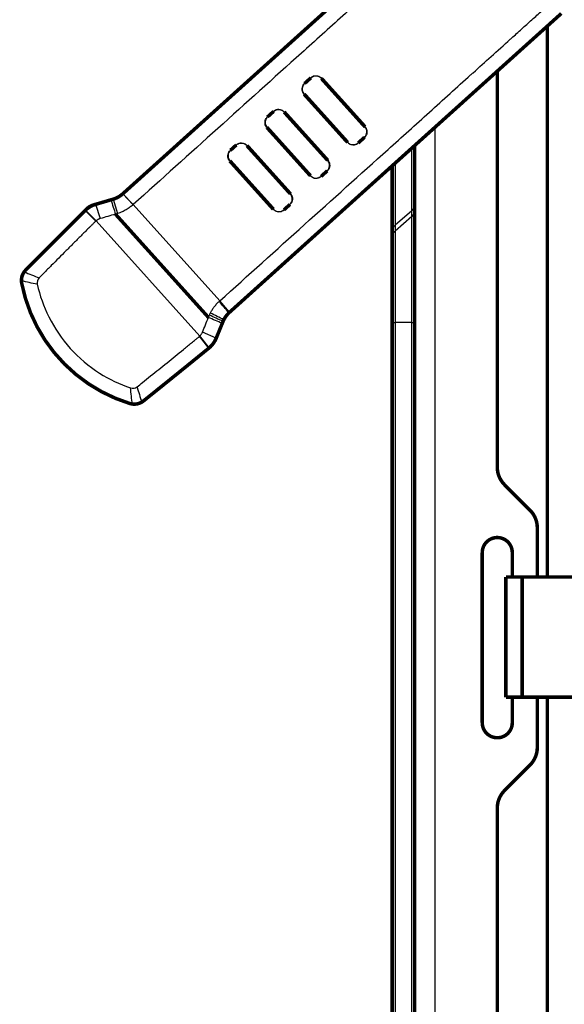
# Model space of a CAD drawing. Extents: x 390 to 2607, y 33 to 2293.
# Drawn here: x 609 to 717, y 961 to 1158 of the extents above; entities that cross this region are included whole.
import ezdxf

# ---------------------------------------------------------------- set-up
doc = ezdxf.new("R2010")
doc.units = 0
doc.header["$MEASUREMENT"] = 0
doc.layers.add('3', color=7, linetype='CONTINUOUS')

msp = doc.modelspace()

# ---------------------------------------------------------------- linework, layer by layer
at = {"layer": '3', "color": 3, "linetype": 'CONTINUOUS'}
for p, q in [((691.45245, 1136.4719), (691.45245, 221.66211)), ((686.86666, 1119.8278), (686.86666, 1132.3431)), ((683.53823, 1129.3461), (683.53823, 1116.9453)), ((629.12406, 1123.2279), (631.18952, 1121.0507)), ((629.14463, 1123.2464), (631.21391, 1121.0727)), ((627.1814, 1122.1445), (628.09417, 1119.286)), ((621.58388, 1119.8753), (623.74126, 1117.7885)), ((623.70603, 1121.1285), (624.60743, 1118.2667)), ((631.21391, 1121.0727), (648.51994, 1101.8524)), ((686.86666, 1119.8278), (683.53823, 1116.9453)), ((686.86666, 1118.6731), (686.86666, 1119.8278)), ((623.79702, 1117.838), (644.52768, 1094.8143)), ((686.86666, 1118.6731), (683.53823, 1115.7906)), ((686.86666, 1097.5298), (686.86666, 1118.6731)), ((683.53823, 1116.9453), (683.53823, 1115.7906)), ((683.53823, 1115.7906), (683.53823, 1097.5298)), ((650.46929, 1099.5707), (648.51994, 1101.8524)), ((682.95245, 1097.5298), (683.53823, 1097.5298)), ((683.53823, 1097.5298), (683.53823, 269.66211)), ((686.86666, 1097.5298), (683.53823, 1097.5298)), ((686.86666, 1097.5298), (687.45245, 1097.5298)), ((686.86666, 269.66211), (686.86666, 1097.5298)), ((646.32244, 1092.4003), (644.47566, 1094.7666)), ((647.79064, 1094.3799), (645.04015, 1095.579))]:
    msp.add_line(p, q, dxfattribs=at)
at = {"layer": '3', "color": 40, "linetype": 'CONTINUOUS', "const_width": 0.7}
for points in [[(695.42607, 1182.9267), (629.14463, 1123.2464)], [(650.46929, 1099.5707), (716.74714, 1159.2476)], [(713.95245, 1156.7312), (713.95245, 1046.6621)], [(666.68621, 1146.3758), (666.7123, 1146.3993)], [(703.95245, 1068.6332), (703.95245, 1147.7272)], [(665.44985, 1145.2626), (665.47581, 1145.286)], [(666.68621, 1146.3758), (665.47581, 1145.286)], [(668.83394, 1146.2912), (668.80785, 1146.2677)], [(677.50654, 1136.6068), (668.80785, 1146.2677)], [(668.83394, 1146.2912), (677.53263, 1136.6303)], [(665.36665, 1143.1692), (665.34068, 1143.1459)], [(665.34068, 1143.1459), (674.03938, 1133.485)], [(665.36665, 1143.1692), (674.06534, 1133.5084)], [(658.03396, 1138.5853), (658.05993, 1138.6087)], [(659.23877, 1139.6701), (658.05993, 1138.6087)], [(659.23877, 1139.6701), (659.26483, 1139.6936)], [(661.38613, 1139.5852), (661.36006, 1139.5617)], [(661.36006, 1139.5617), (670.05876, 1129.9008)], [(661.38613, 1139.5852), (670.08482, 1129.9243)], [(677.50654, 1136.6068), (677.53263, 1136.6303)], [(657.95042, 1136.4916), (657.92445, 1136.4683)], [(657.92445, 1136.4683), (666.62315, 1126.8074)], [(666.64912, 1126.8308), (657.95042, 1136.4916)], [(651.79363, 1132.9665), (650.64175, 1131.9293)], [(651.79363, 1132.9665), (651.81968, 1132.9899)], [(653.94063, 1132.8812), (653.91458, 1132.8578)], [(653.91458, 1132.8578), (662.61328, 1123.1969)], [(653.94063, 1132.8812), (662.63932, 1123.2203)], [(674.03938, 1133.485), (674.06534, 1133.5084)], [(676.1819, 1133.3957), (676.15594, 1133.3723)], [(676.1819, 1133.3957), (677.3923, 1134.4855)], [(677.41839, 1134.509), (677.3923, 1134.4855)], [(687.45245, 221.66211), (687.45245, 1132.8702)], [(650.6158, 1131.906), (650.64175, 1131.9293)], [(650.5319, 1129.812), (650.50595, 1129.7886)], [(650.50595, 1129.7886), (659.20464, 1120.1277)], [(659.2306, 1120.1511), (650.5319, 1129.812)], [(670.05876, 1129.9008), (670.08482, 1129.9243)], [(682.95245, 1115.7206), (682.95245, 1128.8187)], [(666.62315, 1126.8074), (666.64912, 1126.8308)], [(668.76602, 1126.7184), (669.94486, 1127.7798)], [(669.97092, 1127.8033), (669.94486, 1127.7798)], [(668.76602, 1126.7184), (668.74005, 1126.695)], [(629.12406, 1123.2279), (629.12288, 1123.2269)], [(629.14463, 1123.2464), (629.12406, 1123.2279)], [(662.61328, 1123.1969), (662.63932, 1123.2203)], [(623.70603, 1121.1285), (623.21555, 1120.9851)], [(626.75925, 1122.0211), (623.70603, 1121.1285)], [(627.18149, 1122.1446), (626.75922, 1122.0212)], [(661.34784, 1120.039), (662.49972, 1121.0762)], [(662.52577, 1121.0996), (662.49972, 1121.0762)], [(621.93737, 1120.2283), (621.58345, 1119.8749)], [(627.66563, 1119.161), (646.2454, 1098.5261)], [(659.20464, 1120.1277), (659.2306, 1120.1511)], [(661.34784, 1120.039), (661.32189, 1120.0157)], [(682.95245, 1114.5659), (682.95245, 1115.7206)], [(614.81204, 1113.1121), (609.85241, 1108.1588)], [(682.95245, 1097.5298), (682.95245, 1114.5659)], [(609.74816, 1108.0546), (609.85241, 1108.1588)], [(609.85241, 1108.1588), (609.87069, 1108.1385)], [(650.35564, 1099.466), (650.44503, 1099.5486)], [(650.44486, 1099.5487), (650.44487, 1099.5487)], [(650.44503, 1099.5486), (650.46929, 1099.5707)], [(647.79053, 1094.38), (648.9977, 1097.3236)], [(648.9977, 1097.3236), (649.16435, 1097.73)], [(649.16418, 1097.7301), (649.31104, 1098.0536)], [(682.95245, 269.66211), (682.95245, 1097.5298)], [(647.59677, 1093.907), (647.79064, 1094.3799)], [(647.79064, 1094.3799), (647.79068, 1094.38)], [(646.32244, 1092.4003), (646.7105, 1092.715)], [(634.68715, 1082.9933), (638.88796, 1086.3722)], [(633.42535, 1081.9784), (634.68715, 1082.9933)], [(634.59008, 1082.9124), (634.59008, 1082.9124)], [(634.68699, 1082.9932), (634.68697, 1082.9932), (634.68696, 1082.9933), (634.68694, 1082.9933), (634.68693, 1082.9933), (634.68692, 1082.9933), (634.6869, 1082.9933), (634.68689, 1082.9933), (634.68688, 1082.9934), (634.68686, 1082.9934), (634.68685, 1082.9934), (634.68683, 1082.9934), (634.68682, 1082.9934), (634.6868, 1082.9934), (634.68679, 1082.9934), (634.68678, 1082.9935), (634.68676, 1082.9935), (634.68674, 1082.9935), (634.68671, 1082.9935)], [(710.48798, 1060.0266), (705.41691, 1065.0976)], [(711.95245, 1046.6621), (711.95245, 1056.491)], [(700.95245, 1017.5621), (700.95245, 1051.5619)], [(706.95245, 1051.5621), (706.95245, 1046.6621)], [(705.67837, 1046.6621), (705.67837, 1022.6621)], [(708.91513, 1046.6621), (705.67837, 1046.6621)], [(708.91513, 1046.6621), (708.91513, 1022.6621)], [(726.58442, 1046.6621), (708.91513, 1046.6621)], [(705.67837, 1022.6621), (708.91513, 1022.6621)], [(706.95245, 1022.6621), (706.95245, 1017.5622)], [(708.91513, 1022.6621), (726.58442, 1022.6621)], [(711.95245, 1012.6332), (711.95245, 1022.6621)], [(713.95245, 1022.6621), (713.95245, 671.66211)], [(705.41691, 1004.0266), (710.48798, 1009.0976)], [(703.95245, 692.38318), (703.95245, 1000.491)]]:
    msp.add_lwpolyline(points, dxfattribs=at)
for points in [[(627.1814, 1122.1445, 0.11215524), (629.12406, 1123.2279)], [(623.70586, 1121.1286, 0.12027044), (621.64219, 1119.9324)], [(623.21555, 1120.9851, 0.12574235), (621.93737, 1120.2283)], [(621.58388, 1119.8753, 0.001967398), (609.74281, 1108.0093)], [(621.64223, 1119.9322, 0.004055854), (621.58388, 1119.8753)], [(609.43723, 1107.6475, 0.16217665), (608.87532, 1105.8365)], [(609.0968, 1107.0808, 0.041293204), (608.94569, 1106.6097)], [(609.74281, 1108.0093, 0.039524832), (609.43723, 1107.6475)], [(609.74816, 1108.0546, 0.013264562), (609.63857, 1107.9392)], [(608.87532, 1105.8365, 0.043342972), (608.93094, 1105.3203)], [(608.92369, 1105.3573, 0.000299535), (608.93092, 1105.3203)], [(608.93094, 1105.3203, 0.27625352), (630.52459, 1081.3381)], [(650.35047, 1099.4614, 0.087712685), (649.31091, 1098.0537)], [(650.35564, 1099.466, 0.088296773), (649.31104, 1098.0536)], [(646.38608, 1092.4532, 0.12033467), (647.79064, 1094.3799)], [(633.28372, 1081.8644, 0.001967338), (646.32244, 1092.4003)], [(646.46725, 1092.5232), (646.46724, 1092.5232, 0.000000054), (646.46724, 1092.5232), (646.46723, 1092.5232, 0.99999997), (646.46722, 1092.5232, -0.99999997), (646.46721, 1092.5232, -0.000000051), (646.46721, 1092.5232, 0.000000055), (646.4672, 1092.5232, 1), (646.46719, 1092.5232), (646.46719, 1092.5232), (646.46718, 1092.5232), (646.46717, 1092.5232, -0.99999997), (646.46716, 1092.5232), (646.46716, 1092.5232), (646.46715, 1092.5232, -0.99999997), (646.46714, 1092.5232, 0.99999996), (646.46713, 1092.5232), (646.46712, 1092.5232), (646.4671, 1092.5232)], [(631.0321, 1081.2288, 0.16217652), (632.89199, 1081.5983)], [(632.89199, 1081.5983, 0.039525282), (633.28372, 1081.8644)], [(630.52459, 1081.3381, 0.04334299), (631.0321, 1081.2288)], [(703.95245, 1068.6332, 0.19891237), (705.41691, 1065.0976)], [(711.95245, 1056.491, 0.19891237), (710.48798, 1060.0266)], [(706.95245, 1051.5621, 1.0000403), (700.95245, 1051.5619)], [(700.95245, 1017.5621, 1.0000172), (706.95245, 1017.5622)], [(710.48798, 1009.0976, 0.19891237), (711.95245, 1012.6332)], [(705.41691, 1004.0266, 0.19891237), (703.95245, 1000.491)]]:
    msp.add_lwpolyline(points, format="xyb", dxfattribs=at)
at = {"layer": '3', "color": 3, "linetype": 'CONTINUOUS'}
for points in [[(686.8666, 1119.8277), (686.90232, 1119.8594, 0.006442175), (686.93723, 1119.8921, 0.00640719), (686.9713, 1119.9257, 0.006429366), (687.00453, 1119.9602, 0.006544773), (687.03681, 1119.9955, 0.006628534), (687.06814, 1120.0317, 0.006695644), (687.09844, 1120.0687, 0.006759096), (687.12772, 1120.1064, 0.006834248), (687.15588, 1120.145, 0.00690001), (687.18294, 1120.1842, 0.006966964), (687.20882, 1120.2241, 0.00702537), (687.23352, 1120.2646, 0.007082127), (687.25698, 1120.3058, 0.007141464), (687.27922, 1120.3475, 0.007205246), (687.30015, 1120.3897, 0.007236673), (687.3198, 1120.4323, 0.007237608), (687.33811, 1120.4754, 0.007336546), (687.35511, 1120.5189, 0.007510008), (687.37074, 1120.5627, 0.007341636), (687.38502, 1120.6067, 0.006899378), (687.39789, 1120.6507, 0.007594879), (687.40944, 1120.6955, 0.009008083), (687.41961, 1120.7415, 0.006932237), (687.42835, 1120.7848, 0.002559982), (687.43556, 1120.8241, 0.009622534), (687.44176, 1120.8743, 0.016522817), (687.44736, 1120.9515, 0.008196527), (687.45233, 1121.0524, 0.004385696)], [(686.8666, 1118.6733), (686.90232, 1118.705, 0.006447516), (686.93723, 1118.7376, 0.006412404), (686.9713, 1118.7712, 0.006434481), (687.00453, 1118.8057, 0.006549851), (687.03681, 1118.841, 0.006633523), (687.06814, 1118.8772, 0.00670052), (687.09844, 1118.9142, 0.006763829), (687.12772, 1118.9519, 0.006838834), (687.15588, 1118.9904, 0.006904414), (687.18294, 1119.0297, 0.006971176), (687.20882, 1119.0696, 0.007029354), (687.23352, 1119.1101, 0.007085875), (687.25698, 1119.1512, 0.007144946), (687.27922, 1119.1929, 0.007208457), (687.30015, 1119.2351, 0.007239569), (687.3198, 1119.2778, 0.007240179), (687.33811, 1119.3208, 0.007338796), (687.35511, 1119.3643, 0.007511948), (687.37074, 1119.4082, 0.007343152), (687.38502, 1119.4522, 0.006900471), (687.39789, 1119.4961, 0.007595701), (687.40944, 1119.541, 0.009008542), (687.41961, 1119.587, 0.006932169), (687.42835, 1119.6303, 0.002559874), (687.43556, 1119.6696, 0.009621839), (687.44176, 1119.7198, 0.016519978), (687.44736, 1119.797, 0.008194408), (687.45233, 1119.8979, 0.004384389)], [(682.95252, 1115.7208), (682.95318, 1115.7651, -0.007493543), (682.95514, 1115.8095, -0.007395087), (682.95846, 1115.8541, -0.007357906), (682.96311, 1115.8988, -0.007425606), (682.96914, 1115.9436, -0.007449512), (682.97651, 1115.9883, -0.00745346), (682.98529, 1116.033, -0.007446673), (682.99542, 1116.0777, -0.007452386), (683.00696, 1116.1221, -0.007441292), (683.01985, 1116.1664, -0.007431958), (683.03414, 1116.2105, -0.007407623), (683.04976, 1116.2543, -0.007383096), (683.06676, 1116.2977, -0.00735609), (683.08507, 1116.3408, -0.007335769), (683.10473, 1116.3835, -0.007278256), (683.12565, 1116.4257, -0.007194528), (683.14787, 1116.4674, -0.007204771), (683.17135, 1116.5085, -0.007288743), (683.19613, 1116.5491, -0.007039075), (683.22193, 1116.589, -0.006543172), (683.24871, 1116.6279, -0.007123294), (683.27715, 1116.6667, -0.008345967), (683.30754, 1116.7055, -0.006342976), (683.33673, 1116.7415, -0.002327214), (683.36367, 1116.7737, -0.008696202), (683.40033, 1116.813, -0.014654493), (683.45938, 1116.871, -0.007158619), (683.53825, 1116.9455, -0.003804774)], [(682.95252, 1114.5659), (682.95318, 1114.6102, -0.007492029), (682.95514, 1114.6547, -0.007393794), (682.95846, 1114.6993, -0.007356829), (682.96311, 1114.744, -0.007424727), (682.96914, 1114.7888, -0.007448852), (682.97651, 1114.8335, -0.007453016), (682.98529, 1114.8782, -0.007446456), (682.99542, 1114.9229, -0.007452388), (683.00696, 1114.9674, -0.00744152), (683.01985, 1115.0117, -0.007432402), (683.03414, 1115.0557, -0.007408288), (683.04976, 1115.0995, -0.007383969), (683.06676, 1115.143, -0.007357174), (683.08507, 1115.1861, -0.007337051), (683.10473, 1115.2287, -0.00727973), (683.12565, 1115.2709, -0.00719617), (683.14787, 1115.3126, -0.007206601), (683.17135, 1115.3537, -0.00729077), (683.19613, 1115.3943, -0.007041202), (683.22193, 1115.4342, -0.006545286), (683.24871, 1115.4731, -0.00712574), (683.27715, 1115.5119, -0.008349013), (683.30754, 1115.5507, -0.006345423), (683.33673, 1115.5867, -0.002328136), (683.36367, 1115.6188, -0.00869973), (683.40033, 1115.6582, -0.014660845), (683.45938, 1115.7162, -0.007161869), (683.53825, 1115.7906, -0.003806532)]]:
    msp.add_lwpolyline(points, format="xyb", dxfattribs=at)
at = {"layer": '3', "color": 40, "linetype": 'CONTINUOUS'}
for points, knots in [([(697.66001, 1180.9235), (697.60796, 1180.8691), (697.5138, 1180.7687), (697.32622, 1180.601), (697.10991, 1180.4058), (696.85668, 1180.178), (696.51921, 1179.874), (696.09711, 1179.494), (695.4215, 1178.8856), (694.57643, 1178.1248), (693.22301, 1176.9061), (691.52915, 1175.381), (688.81364, 1172.9359), (685.41102, 1169.8722), (679.94562, 1164.9511), (673.08135, 1158.7705), (662.0151, 1148.8063), (648.05645, 1136.2378), (636.84891, 1126.1465), (631.21391, 1121.0728)], [2, 2, 2, 2, 2.0520333, 2.0977861, 2.1782805, 2.2587889, 2.3393112, 2.5003977, 2.6615402, 2.9839928, 3.306669, 3.9526919, 4.5996091, 5.8961257, 7.1962186, 9.8071283, 12.432333, 17.725569, 23.075219, 23.075219, 23.075219, 23.075219]), ([(648.52013, 1101.8523), (654.15584, 1106.927), (665.36393, 1117.0188), (679.32298, 1129.5875), (690.38854, 1139.551), (696.05207, 1144.6504), (698.95751, 1147.2665), (699.12239, 1147.4149), (700.32212, 1148.4952), (702.7998, 1150.7261), (705.27647, 1152.9561), (706.55385, 1154.1062), (706.63621, 1154.1804), (707.39702, 1154.8654), (708.83517, 1156.1604), (710.52891, 1157.6854), (711.88226, 1158.904), (712.72726, 1159.6648), (713.40284, 1160.2731), (713.82487, 1160.6531), (714.1624, 1160.957), (714.41544, 1161.1849), (714.63208, 1161.3797), (714.81882, 1161.5487), (714.92885, 1161.6318), (714.98709, 1161.677)], [0, 0, 0, 0, 5.3505059, 10.643389, 13.26842, 15.879158, 16.036238, 16.036238, 16.036238, 17.179166, 18.397071, 18.397071, 18.397071, 18.475598, 19.122473, 19.768454, 20.091109, 20.41354, 20.574672, 20.735748, 20.816266, 20.896769, 20.977258, 21.022955, 21.075245, 21.075245, 21.075245, 21.075245]), ([(668.80778, 1146.2676), (668.606, 1146.4919), (668.17514, 1146.749), (667.36281, 1146.7902), (666.9098, 1146.5772), (666.68622, 1146.3757)], [0, 0, 0, 0, 0.0008668778, 0.0014861206, 0.0023529967, 0.0023529967, 0.0023529967, 0.0023529967]), ([(666.71219, 1146.3992), (666.93589, 1146.6006), (667.3889, 1146.8136), (668.20122, 1146.7725), (668.6321, 1146.5154), (668.83375, 1146.291)], [0, 0, 0, 0, 0.0008668774, 0.001486121, 0.002353, 0.002353, 0.002353, 0.002353]), ([(665.34066, 1143.1457), (665.13937, 1143.3694), (664.92746, 1143.8229), (664.96917, 1144.6336), (665.22673, 1145.0617), (665.44964, 1145.2626)], [0, 0, 0, 0, 0.000864858, 0.0014829791, 0.0023478381, 0.0023478381, 0.0023478381, 0.0023478381]), ([(665.4756, 1145.286), (665.25269, 1145.0851), (664.99514, 1144.657), (664.95343, 1143.8463), (665.16534, 1143.3928), (665.36663, 1143.1691)], [0, 0, 0, 0, 0.0008648587, 0.0014829797, 0.0023478371, 0.0023478371, 0.0023478371, 0.0023478371]), ([(661.36018, 1139.5615), (661.15832, 1139.7858), (660.72775, 1140.043), (659.91554, 1140.0843), (659.46239, 1139.8715), (659.23862, 1139.6701)], [0, 0, 0, 0, 0.0008664931, 0.0014855247, 0.0023520182, 0.0023520182, 0.0023520182, 0.0023520182]), ([(659.26501, 1139.6935), (659.48845, 1139.8949), (659.94161, 1140.1078), (660.75382, 1140.0664), (661.18439, 1139.8092), (661.38615, 1139.585)], [0, 0, 0, 0, 0.0008664947, 0.0014855268, 0.002352021, 0.002352021, 0.002352021, 0.002352021]), ([(657.92456, 1136.4682), (657.72317, 1136.6918), (657.51124, 1137.1452), (657.55309, 1137.956), (657.81075, 1138.3843), (658.03396, 1138.5855)], [0, 0, 0, 0, 0.0008647673, 0.0014828352, 0.0023476026, 0.0023476026, 0.0023476026, 0.0023476026]), ([(658.05993, 1138.6089), (657.83672, 1138.4077), (657.57905, 1137.9794), (657.5372, 1137.1686), (657.74914, 1136.7152), (657.95053, 1136.4916)], [0, 0, 0, 0, 0.0008647671, 0.001482835, 0.002347602, 0.002347602, 0.002347602, 0.002347602]), ([(677.39236, 1134.4854), (677.61589, 1134.6868), (677.87507, 1135.1151), (677.91902, 1135.9273), (677.70839, 1136.3827), (677.50644, 1136.6069)], [0, 0, 0, 0, 0.000866876, 0.001486119, 0.0023529967, 0.0023529967, 0.0023529967, 0.0023529967]), ([(677.53283, 1136.6304), (677.73448, 1136.4062), (677.94512, 1135.9508), (677.90116, 1135.1386), (677.64198, 1134.7103), (677.41833, 1134.5092)], [0, 0, 0, 0, 0.000866879, 0.0014861227, 0.002353, 0.002353, 0.002353, 0.002353]), ([(653.91471, 1132.8576), (653.71294, 1133.0817), (653.28264, 1133.339), (652.47055, 1133.3806), (652.01728, 1133.1679), (651.79357, 1132.9666)], [0, 0, 0, 0, 0.0008661464, 0.001484987, 0.0023511356, 0.0023511356, 0.0023511356, 0.0023511356]), ([(651.81954, 1132.99), (652.04332, 1133.1913), (652.49659, 1133.4041), (653.30868, 1133.3625), (653.73898, 1133.1052), (653.94067, 1132.881)], [0, 0, 0, 0, 0.0008661492, 0.0014849903, 0.0023511376, 0.0023511376, 0.0023511376, 0.0023511376]), ([(676.15578, 1133.3722), (675.93282, 1133.1714), (675.48011, 1132.96), (674.66952, 1133.0033), (674.24069, 1133.2614), (674.03932, 1133.485)], [0, 0, 0, 0, 0.000864859, 0.0014829801, 0.0023478381, 0.0023478381, 0.0023478381, 0.0023478381]), ([(674.06529, 1133.5085), (674.26665, 1133.2848), (674.69549, 1133.0266), (675.50608, 1132.9834), (675.95878, 1133.1948), (676.18174, 1133.3957)], [0, 0, 0, 0, 0.0008648576, 0.0014829786, 0.0023478371, 0.0023478371, 0.0023478371, 0.0023478371]), ([(650.50591, 1129.7885), (650.30466, 1130.0122), (650.09265, 1130.4655), (650.1347, 1131.2765), (650.39249, 1131.7049), (650.61573, 1131.9058)], [0, 0, 0, 0, 0.0008647124, 0.0014827461, 0.0023474586, 0.0023474586, 0.0023474586, 0.0023474586]), ([(650.6417, 1131.9292), (650.41845, 1131.7283), (650.16065, 1131.2999), (650.11861, 1130.4889), (650.33061, 1130.0355), (650.53187, 1129.8119)], [0, 0, 0, 0, 0.0008647123, 0.001482746, 0.0023474583, 0.0023474583, 0.0023474583, 0.0023474583]), ([(669.94476, 1127.7797), (670.16848, 1127.9812), (670.42755, 1128.4096), (670.47128, 1129.2217), (670.2605, 1129.6768), (670.05884, 1129.9009)], [0, 0, 0, 0, 0.0008664936, 0.0014855251, 0.0023520182, 0.0023520182, 0.0023520182, 0.0023520182]), ([(670.08481, 1129.9243), (670.28656, 1129.7002), (670.49735, 1129.2451), (670.45361, 1128.4331), (670.19454, 1128.0046), (669.97073, 1127.8031)], [0, 0, 0, 0, 0.0008664941, 0.0014855262, 0.002352021, 0.002352021, 0.002352021, 0.002352021]), ([(668.7401, 1126.6951), (668.51684, 1126.494), (668.06396, 1126.2825), (667.25321, 1126.3257), (666.82444, 1126.5838), (666.62322, 1126.8075)], [0, 0, 0, 0, 0.0008647673, 0.0014828352, 0.0023476026, 0.0023476026, 0.0023476026, 0.0023476026]), ([(666.64919, 1126.8309), (666.8504, 1126.6072), (667.27918, 1126.349), (668.08993, 1126.3059), (668.54281, 1126.5174), (668.76607, 1126.7185)], [0, 0, 0, 0, 0.0008647671, 0.001482835, 0.002347602, 0.002347602, 0.002347602, 0.002347602]), ([(662.49971, 1121.0762), (662.72337, 1121.2776), (662.98232, 1121.7061), (663.02585, 1122.5181), (662.81492, 1122.9729), (662.61337, 1123.1969)], [0, 0, 0, 0, 0.0008661484, 0.0014849891, 0.0023511356, 0.0023511356, 0.0023511356, 0.0023511356]), ([(662.63933, 1123.2203), (662.84097, 1122.9964), (663.0519, 1122.5415), (663.00836, 1121.7296), (662.74941, 1121.301), (662.52568, 1121.0996)], [0, 0, 0, 0, 0.0008661471, 0.0014849883, 0.0023511376, 0.0023511376, 0.0023511376, 0.0023511376]), ([(631.18964, 1121.0507), (630.98747, 1120.8691), (630.55114, 1120.5122), (629.82527, 1120.0257), (629.00034, 1119.5982), (628.40497, 1119.3772), (628.09414, 1119.2858)], [2, 2, 2, 2, 2.2247538, 2.4705762, 2.7293037, 3, 3, 3, 3]), ([(661.32187, 1120.0159), (661.09858, 1119.8146), (660.64557, 1119.603), (659.83463, 1119.6459), (659.40593, 1119.9042), (659.20457, 1120.1278)], [0, 0, 0, 0, 0.0008647124, 0.0014827461, 0.0023474586, 0.0023474586, 0.0023474586, 0.0023474586]), ([(659.23053, 1120.1512), (659.43188, 1119.9275), (659.86059, 1119.6693), (660.67152, 1119.6264), (661.12454, 1119.838), (661.34784, 1120.0388)], [0, 0, 0, 0, 0.0008647123, 0.001482746, 0.0023474583, 0.0023474583, 0.0023474583, 0.0023474583]), ([(623.74119, 1117.7887), (623.68696, 1117.7371), (623.57007, 1117.6187), (623.38936, 1117.4402), (623.20326, 1117.2546), (622.95467, 1117.0075), (622.64423, 1116.6984), (622.14748, 1116.2039), (621.52686, 1115.5854), (620.5343, 1114.5954), (619.29454, 1113.3568), (617.31286, 1111.3731), (615.33413, 1109.3864), (613.53199, 1107.5714), (612.71842, 1106.7507), (612.39867, 1106.4279)], [2, 2, 2, 2, 2.0555584, 2.1173643, 2.1791701, 2.2409758, 2.3645867, 2.4881971, 2.7354167, 2.9826348, 3.4770673, 3.9714971, 4.9603564, 5.4547904, 5.7754117, 5.7754117, 5.7754117, 5.7754117]), ([(624.60744, 1118.2668), (624.54018, 1118.2469), (624.43525, 1118.211), (624.31507, 1118.1628), (624.22927, 1118.1243), (624.1426, 1118.0815), (624.03979, 1118.023), (623.93887, 1117.9558), (623.85807, 1117.8931), (623.81215, 1117.8517), (623.79695, 1117.8381)], [2, 2, 2, 2, 2.2298393, 2.3443147, 2.4028166, 2.5223098, 2.6450102, 2.7707132, 2.8991622, 2.9627098, 2.9627098, 2.9627098, 2.9627098]), ([(612.03386, 1105.1594), (612.53602, 1102.9123), (614.17323, 1098.2997), (618.38388, 1092.1192), (624.09045, 1087.2855), (628.5066, 1085.1751), (630.68905, 1084.4409)], [2.5259056, 2.5259056, 2.5259056, 2.5259056, 4.1546083, 5.9626083, 7.7706084, 9.3993128, 9.3993128, 9.3993128, 9.3993128]), ([(646.62971, 1099.4021), (646.67866, 1099.5019), (646.78236, 1099.7018), (647.01366, 1100.1002), (647.27856, 1100.49), (647.57473, 1100.8689), (647.81623, 1101.1517), (648.03054, 1101.3818), (648.21801, 1101.5715), (648.31917, 1101.6689), (648.3754, 1101.7208)], [2, 2, 2, 2, 2.1143626, 2.2314199, 2.4734585, 2.5983622, 2.7257824, 2.8556717, 2.9215305, 3, 3, 3, 3]), ([(646.24533, 1098.5261), (646.28582, 1098.6134), (646.34998, 1098.7696), (646.41367, 1098.9259), (646.44071, 1098.9909)], [2, 2, 2, 2, 2.5819322, 3, 3, 3, 3]), ([(646.44071, 1098.9909), (646.47665, 1099.0694), (646.54125, 1099.2056), (646.60306, 1099.3431), (646.62971, 1099.4021)], [2, 2, 2, 2, 2.5712641, 3, 3, 3, 3]), ([(631.98821, 1084.6708), (632.34311, 1084.9554), (633.24458, 1085.6789), (635.23834, 1087.2817), (637.42145, 1089.0422), (639.60179, 1090.806), (640.96336, 1091.9097), (642.05191, 1092.7935), (642.73199, 1093.3462), (643.27584, 1093.7886), (643.61576, 1094.065), (643.88748, 1094.2865), (644.09158, 1094.4522), (644.28728, 1094.6126), (644.41654, 1094.716), (644.4758, 1094.7665)], [3.0099487, 3.0099487, 3.0099487, 3.0099487, 3.3306541, 3.8251724, 4.8142002, 5.3087143, 5.8032312, 6.0504914, 6.2977531, 6.4213846, 6.5450166, 6.6068328, 6.6686491, 6.7304656, 6.7853653, 6.7853653, 6.7853653, 6.7853653]), ([(644.52773, 1094.8142), (644.55415, 1094.8385), (644.60744, 1094.887), (644.68075, 1094.9679), (644.7504, 1095.0543), (644.8387, 1095.1796), (644.93896, 1095.3534), (645.00802, 1095.501), (645.04024, 1095.5792)], [2.0368053, 2.0368053, 2.0368053, 2.0368053, 2.1484346, 2.2607351, 2.3759618, 2.4939543, 2.7374526, 3, 3, 3, 3])]:
    msp.add_open_spline(points, degree=3, knots=knots, dxfattribs=at)
at = {"layer": '3', "color": 3, "linetype": 'CONTINUOUS'}
for points in [[(626.75922, 1122.0212), (627.06199, 1121.0671), (627.36248, 1120.1144), (627.66548, 1119.1611)], [(621.64219, 1119.9324), (622.373, 1119.2467), (623.09134, 1118.5486), (623.79695, 1117.8381)], [(609.43725, 1107.6475), (610.41958, 1107.2341), (611.4064, 1106.827), (612.39867, 1106.4279)], [(612.03386, 1105.1594), (610.97693, 1105.3694), (609.92409, 1105.596), (608.87536, 1105.8366)], [(650.35564, 1099.466), (649.69577, 1100.2176), (649.03514, 1100.9691), (648.3754, 1101.7208)], [(648.99774, 1097.3236), (648.08078, 1097.7239), (647.16485, 1098.1218), (646.24533, 1098.5261)], [(649.16418, 1097.7301), (648.25739, 1098.15), (647.34869, 1098.5707), (646.44071, 1098.9909)], [(649.31104, 1098.0536), (648.41609, 1098.5037), (647.5238, 1098.9524), (646.62971, 1099.4021)], [(646.38623, 1092.453), (645.78015, 1093.2512), (645.16053, 1094.0385), (644.52773, 1094.8142)], [(631.03215, 1081.2288), (630.90261, 1082.297), (630.7873, 1083.3677), (630.68905, 1084.4409)], [(631.98821, 1084.6708), (632.28182, 1083.6425), (632.58346, 1082.6185), (632.89192, 1081.5983)]]:
    msp.add_open_spline(points, degree=3, dxfattribs=at)
at = {"layer": '3', "color": 40, "linetype": 'CONTINUOUS'}
for points in [[(628.09414, 1119.2858), (627.94958, 1119.2436), (627.8076, 1119.2023), (627.66548, 1119.1611)], [(631.21391, 1121.0728), (631.20577, 1121.0654), (631.19766, 1121.0581), (631.18964, 1121.0507)], [(623.79695, 1117.8381), (623.77847, 1117.8214), (623.75959, 1117.8053), (623.74119, 1117.7887)], [(627.66548, 1119.1611), (626.6484, 1118.8604), (625.62755, 1118.5648), (624.60744, 1118.2668)], [(612.39867, 1106.4279), (612.0703, 1106.0964), (611.93218, 1105.6144), (612.03386, 1105.1594)], [(648.3754, 1101.7208), (648.4128, 1101.7547), (648.44993, 1101.7891), (648.48736, 1101.8234)], [(648.48736, 1101.8234), (648.49819, 1101.833), (648.50909, 1101.8427), (648.52013, 1101.8523)], [(650.44503, 1099.5486), (649.7926, 1100.3066), (649.1398, 1101.0651), (648.48736, 1101.8234)], [(645.04024, 1095.5792), (645.44157, 1096.5587), (645.8427, 1097.5427), (646.24533, 1098.5261)], [(644.4758, 1094.7665), (644.49114, 1094.7806), (644.50902, 1094.7978), (644.52773, 1094.8142)], [(646.32238, 1092.4002), (646.34379, 1092.4178), (646.365, 1092.4354), (646.38623, 1092.453)], [(630.68905, 1084.4409), (631.1308, 1084.2922), (631.62461, 1084.3791), (631.98821, 1084.6708)]]:
    msp.add_open_spline(points, degree=3, dxfattribs=at)

doc.saveas('drawing.dxf')
